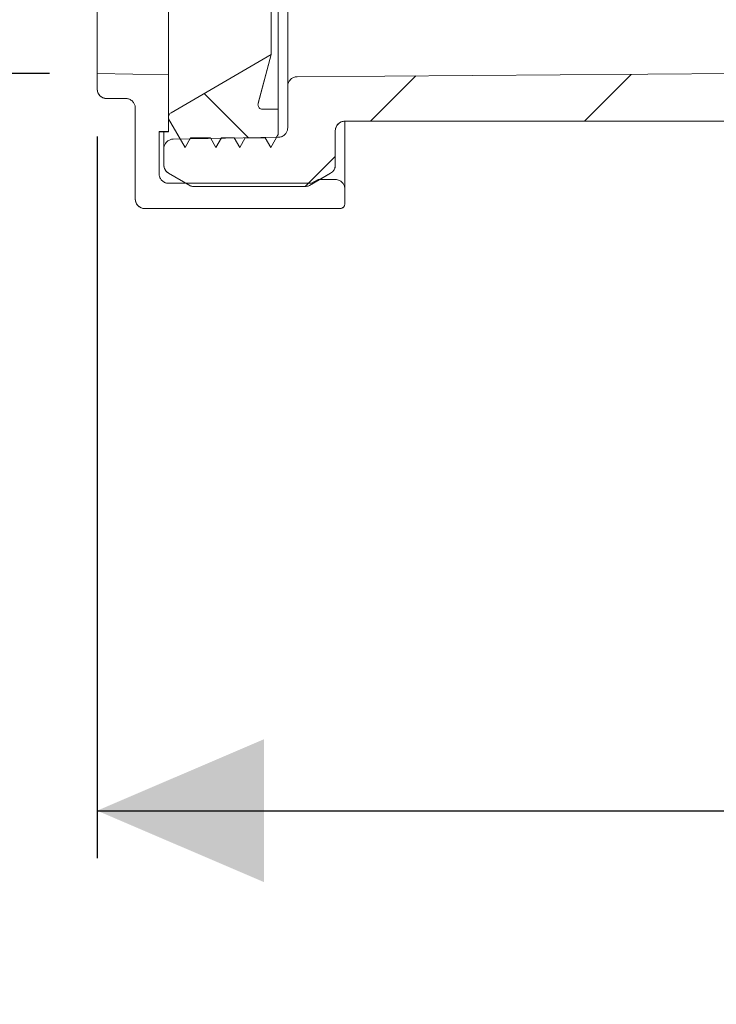
# Model space of a CAD drawing. Units: millimetres. Extents: x 55 to 260, y 28 to 190.
# Drawn here: x 88 to 103, y 28 to 48 of the extents above; entities that cross this region are included whole.
import ezdxf

# ---------------------------------------------------------------- set-up
doc = ezdxf.new("R2010")
doc.units = ezdxf.units.MM
doc.layers.add('MAßLINIE_MAßZEICHNUNGEN', color=7, linetype='Continuous')
doc.styles.add('SLDTEXTSTYLE0', font='TXT', dxfattribs={"width": 0.7})
doc.dimstyles.new('SLDDIMSTYLE0', dxfattribs={"dimtxt": 5.136637, "dimasz": 3.5, "dimexe": 0, "dimexo": 0.0625, "dimgap": 1.284159, "dimtad": 0, "dimdec": 0, "dimlfac": 5, "dimrnd": 1e-09, "dimzin": 12, "dimdsep": 46, "dimtxsty": 'SLDTEXTSTYLE0', "dimsah": 1, "dimcen": 0.09, "dimadec": 0, "dimazin": 3, "dimtfac": 1, "dimtdec": 0, "dimtofl": 0, "dimtmove": 0, "dimatfit": 3, "dimfxl": 0, "dimfrac": 2, "dimtolj": 1, "dimtzin": 12, "dimarcsym": 0})

# ---------------------------------------------------------------- blocks, each defined once
blk = doc.blocks.new('_D_2')
at = {"layer": 'MAßLINIE_MAßZEICHNUNGEN', "color": 7}
for p, q in [((90.01, 46.036), (90.01, 30.876)), ((221.426, 44.969), (221.426, 30.876)), ((90.01, 31.876), (149.838, 31.876)), ((221.426, 31.876), (161.598, 31.876))]:
    blk.add_line(p, q, dxfattribs=at)
for points in [[(90.01, 31.876), (93.51, 30.376), (93.51, 33.376)], [(221.426, 31.876), (217.926, 33.376), (217.926, 30.376)]]:
    blk.add_solid(points, dxfattribs=at)
at = {"layer": 'MAßLINIE_MAßZEICHNUNGEN', "color": 7, "insert": (149.838, 34.753), "char_height": 5.2917, "attachment_point": 1, "style": 'SLDTEXTSTYLE0'}
blk.add_mtext('657', dxfattribs=at)
blk = doc.blocks.new('_D_4')
at = {"layer": 'MAßLINIE_MAßZEICHNUNGEN', "color": 7}
for p, q in [((104.866, 138.212), (61.01, 138.212)), ((62.01, 138.212), (62.01, 100.65)), ((62.01, 47.359), (62.01, 88.891)), ((89.01, 47.359), (61.01, 47.359))]:
    blk.add_line(p, q, dxfattribs=at)
for points in [[(62.01, 138.212), (60.51, 134.712), (63.51, 134.712)], [(62.01, 47.359), (63.51, 50.859), (60.51, 50.859)]]:
    blk.add_solid(points, dxfattribs=at)
at = {"layer": 'MAßLINIE_MAßZEICHNUNGEN', "color": 7, "insert": (59.133, 88.891), "char_height": 5.2917, "attachment_point": 1, "rotation": 90, "style": 'SLDTEXTSTYLE0'}
blk.add_mtext('454', dxfattribs=at)

msp = doc.modelspace()

# ---------------------------------------------------------------- hatches: boundary and pattern name
at = {"linetype": 'Continuous', "lineweight": 18}
h = msp.add_hatch(dxfattribs=at)
h.set_pattern_fill('ANSI31', angle=90, style=0)
edge = h.paths.add_edge_path(flags=0)
edge.add_spline(control_points=[(93.486, 46.609), (93.476, 46.609), (93.466, 46.61), (93.457, 46.613), (93.446, 46.617), (93.436, 46.622), (93.427, 46.628), (93.421, 46.632), (93.416, 46.637), (93.411, 46.642), (93.404, 46.651), (93.398, 46.661), (93.393, 46.671), (93.389, 46.681), (93.387, 46.692), (93.386, 46.704), (93.385, 46.714), (93.387, 46.725), (93.389, 46.735)], knot_values=[0.002836, 0.002836, 0.002836, 0.002836, 0.002984, 0.002984, 0.002984, 0.003154, 0.003154, 0.003154, 0.003259, 0.003259, 0.003259, 0.003428, 0.003428, 0.003428, 0.003598, 0.003598, 0.003598, 0.003754, 0.003754, 0.003754, 0.003754], weights=[1, 1, 1, 1, 1, 1, 1, 1, 1, 1, 1, 1, 1, 1, 1, 1, 1, 1, 1], degree=3, periodic=0)
edge.add_spline(control_points=[(93.389, 46.735), (93.48, 47.076), (93.57, 47.418), (93.66, 47.759)], knot_values=[0.103815, 0.103815, 0.103815, 0.103815, 0.109114, 0.109114, 0.109114, 0.109114], weights=[1, 1, 1, 1], degree=3, periodic=0)
edge.add_spline(control_points=[(93.66, 47.759), (92.96, 47.352), (92.26, 46.945), (91.56, 46.538)], knot_values=[0.519137, 0.519137, 0.519137, 0.519137, 0.531377, 0.531377, 0.531377, 0.531377], weights=[1, 1, 1, 1], degree=3, periodic=0)
edge.add_spline(control_points=[(91.56, 46.538), (91.551, 46.533), (91.543, 46.526), (91.536, 46.519), (91.529, 46.511), (91.522, 46.501), (91.518, 46.491), (91.515, 46.484), (91.513, 46.477), (91.512, 46.471), (91.511, 46.464), (91.51, 46.458), (91.51, 46.451)], knot_values=[0.002832, 0.002832, 0.002832, 0.002832, 0.002984, 0.002984, 0.002984, 0.003154, 0.003154, 0.003154, 0.003259, 0.003259, 0.003259, 0.003355, 0.003355, 0.003355, 0.003355], weights=[1, 1, 1, 1, 1, 1, 1, 1, 1, 1, 1, 1, 1], degree=3, periodic=0)
edge.add_line((91.51, 46.451), (91.51, 46.409))
edge.add_spline(control_points=[(91.51, 46.409), (91.625, 46.209), (91.741, 46.009), (91.856, 45.809)], knot_values=[0.321463, 0.321463, 0.321463, 0.321463, 0.324902, 0.324902, 0.324902, 0.324902], weights=[1, 1, 1, 1], degree=3, periodic=0)
edge.add_spline(control_points=[(91.856, 45.809), (91.895, 45.876), (91.933, 45.942), (91.972, 46.009)], knot_values=[0.122289, 0.122289, 0.122289, 0.122289, 0.123444, 0.123444, 0.123444, 0.123444], weights=[1, 1, 1, 1], degree=3, periodic=0)
edge.add_line((91.972, 46.009), (92.386, 46.009))
edge.add_spline(control_points=[(92.386, 46.009), (92.425, 45.942), (92.463, 45.876), (92.502, 45.809)], knot_values=[0.32375, 0.32375, 0.32375, 0.32375, 0.324897, 0.324897, 0.324897, 0.324897], weights=[1, 1, 1, 1], degree=3, periodic=0)
edge.add_spline(control_points=[(92.502, 45.809), (92.54, 45.876), (92.579, 45.942), (92.617, 46.009)], knot_values=[0.122289, 0.122289, 0.122289, 0.122289, 0.123444, 0.123444, 0.123444, 0.123444], weights=[1, 1, 1, 1], degree=3, periodic=0)
edge.add_line((92.617, 46.009), (92.886, 46.009))
edge.add_spline(control_points=[(92.886, 46.009), (92.925, 45.942), (92.963, 45.876), (93.002, 45.809)], knot_values=[0.32375, 0.32375, 0.32375, 0.32375, 0.324897, 0.324897, 0.324897, 0.324897], weights=[1, 1, 1, 1], degree=3, periodic=0)
edge.add_spline(control_points=[(93.002, 45.809), (93.04, 45.876), (93.079, 45.942), (93.117, 46.009)], knot_values=[0.122289, 0.122289, 0.122289, 0.122289, 0.123444, 0.123444, 0.123444, 0.123444], weights=[1, 1, 1, 1], degree=3, periodic=0)
edge.add_line((93.117, 46.009), (93.54, 46.009))
edge.add_spline(control_points=[(93.54, 46.009), (93.578, 45.942), (93.617, 45.876), (93.655, 45.809)], knot_values=[0.32375, 0.32375, 0.32375, 0.32375, 0.324897, 0.324897, 0.324897, 0.324897], weights=[1, 1, 1, 1], degree=3, periodic=0)
edge.add_spline(control_points=[(93.655, 45.809), (93.707, 45.898), (93.758, 45.988), (93.81, 46.077)], knot_values=[0.12229, 0.12229, 0.12229, 0.12229, 0.123837, 0.123837, 0.123837, 0.123837], weights=[1, 1, 1, 1], degree=3, periodic=0)
edge.add_line((93.81, 46.077), (93.81, 46.609))
edge.add_line((93.81, 46.609), (93.486, 46.609))
h = msp.add_hatch(dxfattribs=at)
h.set_pattern_fill('ANSI34', style=0)
edge = h.paths.add_edge_path(flags=0)
edge.add_spline(control_points=[(90.01, 47.036), (90.01, 47.034), (90.01, 47.032), (90.01, 47.03), (90.011, 47.008), (90.015, 46.985), (90.023, 46.965), (90.031, 46.944), (90.043, 46.924), (90.057, 46.907), (90.072, 46.89), (90.089, 46.875), (90.109, 46.864), (90.128, 46.852), (90.149, 46.844), (90.171, 46.84), (90.184, 46.837), (90.197, 46.836), (90.21, 46.836)], knot_values=[0.001199, 0.001199, 0.001199, 0.001199, 0.001226, 0.001226, 0.001226, 0.001565, 0.001565, 0.001565, 0.001904, 0.001904, 0.001904, 0.002243, 0.002243, 0.002243, 0.002581, 0.002581, 0.002581, 0.002776, 0.002776, 0.002776, 0.002776], weights=[1, 1, 1, 1, 1, 1, 1, 1, 1, 1, 1, 1, 1, 1, 1, 1, 1, 1, 1], degree=3, periodic=0)
edge.add_line((90.21, 46.836), (90.61, 46.836))
edge.add_spline(control_points=[(90.61, 46.836), (90.619, 46.836), (90.628, 46.835), (90.637, 46.834), (90.659, 46.831), (90.681, 46.824), (90.701, 46.814), (90.713, 46.808), (90.725, 46.8), (90.736, 46.791), (90.753, 46.777), (90.769, 46.76), (90.78, 46.741), (90.792, 46.722), (90.801, 46.7), (90.805, 46.678), (90.808, 46.665), (90.81, 46.65), (90.81, 46.636)], knot_values=[0.005834, 0.005834, 0.005834, 0.005834, 0.005969, 0.005969, 0.005969, 0.006307, 0.006307, 0.006307, 0.006518, 0.006518, 0.006518, 0.006856, 0.006856, 0.006856, 0.007195, 0.007195, 0.007195, 0.00741, 0.00741, 0.00741, 0.00741], weights=[1, 1, 1, 1, 1, 1, 1, 1, 1, 1, 1, 1, 1, 1, 1, 1, 1, 1, 1], degree=3, periodic=0)
edge.add_line((90.81, 46.636), (90.81, 44.724))
edge.add_spline(control_points=[(90.81, 44.724), (90.81, 44.711), (90.811, 44.699), (90.813, 44.687), (90.818, 44.665), (90.826, 44.643), (90.837, 44.624), (90.848, 44.604), (90.863, 44.587), (90.88, 44.572), (90.897, 44.558), (90.916, 44.546), (90.937, 44.538), (90.958, 44.529), (90.981, 44.525), (91.003, 44.524), (91.005, 44.524), (91.008, 44.524), (91.01, 44.524)], knot_values=[0.001039, 0.001039, 0.001039, 0.001039, 0.001226, 0.001226, 0.001226, 0.001565, 0.001565, 0.001565, 0.001904, 0.001904, 0.001904, 0.002243, 0.002243, 0.002243, 0.002581, 0.002581, 0.002581, 0.002616, 0.002616, 0.002616, 0.002616], weights=[1, 1, 1, 1, 1, 1, 1, 1, 1, 1, 1, 1, 1, 1, 1, 1, 1, 1, 1], degree=3, periodic=0)
edge.add_line((91.01, 44.524), (95.11, 44.524))
edge.add_spline(control_points=[(95.11, 44.524), (95.118, 44.524), (95.126, 44.525), (95.134, 44.527), (95.145, 44.529), (95.155, 44.534), (95.165, 44.54), (95.174, 44.546), (95.182, 44.554), (95.189, 44.563), (95.196, 44.572), (95.201, 44.582), (95.205, 44.593), (95.208, 44.603), (95.21, 44.613), (95.21, 44.624)], knot_values=[0.001846, 0.001846, 0.001846, 0.001846, 0.001968, 0.001968, 0.001968, 0.002137, 0.002137, 0.002137, 0.002307, 0.002307, 0.002307, 0.002476, 0.002476, 0.002476, 0.002635, 0.002635, 0.002635, 0.002635], weights=[1, 1, 1, 1, 1, 1, 1, 1, 1, 1, 1, 1, 1, 1, 1, 1], degree=3, periodic=0)
edge.add_line((95.21, 44.624), (95.21, 44.934))
edge.add_spline(control_points=[(95.21, 44.934), (95.21, 44.942), (95.209, 44.951), (95.208, 44.959), (95.206, 44.981), (95.199, 45.003), (95.189, 45.023), (95.179, 45.043), (95.165, 45.062), (95.149, 45.077), (95.133, 45.093), (95.114, 45.106), (95.094, 45.115), (95.081, 45.121), (95.068, 45.126), (95.054, 45.129), (95.04, 45.132), (95.025, 45.134), (95.01, 45.134)], knot_values=[0.005166, 0.005166, 0.005166, 0.005166, 0.005291, 0.005291, 0.005291, 0.00563, 0.00563, 0.00563, 0.005969, 0.005969, 0.005969, 0.006307, 0.006307, 0.006307, 0.006517, 0.006517, 0.006517, 0.006742, 0.006742, 0.006742, 0.006742], weights=[1, 1, 1, 1, 1, 1, 1, 1, 1, 1, 1, 1, 1, 1, 1, 1, 1, 1, 1], degree=3, periodic=0)
edge.add_line((95.01, 45.134), (94.648, 45.134))
edge.add_spline(control_points=[(94.648, 45.134), (94.602, 45.107), (94.556, 45.081), (94.51, 45.054)], knot_values=[0.577222, 0.577222, 0.577222, 0.577222, 0.578023, 0.578023, 0.578023, 0.578023], weights=[1, 1, 1, 1], degree=3, periodic=0)
edge.add_line((94.51, 45.054), (91.51, 45.054))
edge.add_spline(control_points=[(91.51, 45.054), (91.502, 45.054), (91.494, 45.054), (91.485, 45.055), (91.463, 45.058), (91.441, 45.065), (91.421, 45.075), (91.401, 45.085), (91.382, 45.098), (91.367, 45.114), (91.351, 45.13), (91.338, 45.149), (91.329, 45.17), (91.319, 45.19), (91.313, 45.212), (91.311, 45.234), (91.31, 45.241), (91.31, 45.247), (91.31, 45.254)], knot_values=[0.003474, 0.003474, 0.003474, 0.003474, 0.003597, 0.003597, 0.003597, 0.003936, 0.003936, 0.003936, 0.004275, 0.004275, 0.004275, 0.004614, 0.004614, 0.004614, 0.004952, 0.004952, 0.004952, 0.005051, 0.005051, 0.005051, 0.005051], weights=[1, 1, 1, 1, 1, 1, 1, 1, 1, 1, 1, 1, 1, 1, 1, 1, 1, 1, 1], degree=3, periodic=0)
edge.add_line((91.31, 45.254), (91.31, 46.139))
edge.add_line((91.31, 46.139), (91.51, 46.139))
edge.add_line((91.51, 46.139), (91.51, 47.333))
edge.add_spline(control_points=[(91.51, 47.333), (91.01, 47.341), (90.51, 47.35), (90.01, 47.359)], knot_values=[0.161464, 0.161464, 0.161464, 0.161464, 0.168965, 0.168965, 0.168965, 0.168965], weights=[1, 1, 1, 1], degree=3, periodic=0)
edge.add_line((90.01, 47.359), (90.01, 47.036))
h = msp.add_hatch(dxfattribs=at)
h.set_pattern_fill('ANSI31', angle=3e-322, style=0)
edge = h.paths.add_edge_path(flags=0)
edge.add_spline(control_points=[(106.91, 46.359), (106.924, 46.359), (106.939, 46.357), (106.953, 46.354), (106.975, 46.35), (106.996, 46.341), (107.015, 46.329), (107.034, 46.317), (107.051, 46.302), (107.065, 46.285), (107.074, 46.274), (107.082, 46.262), (107.088, 46.249), (107.098, 46.229), (107.105, 46.207), (107.108, 46.185), (107.109, 46.181), (107.109, 46.177), (107.109, 46.173)], knot_values=[0.005413, 0.005413, 0.005413, 0.005413, 0.00563, 0.00563, 0.00563, 0.005969, 0.005969, 0.005969, 0.006307, 0.006307, 0.006307, 0.006518, 0.006518, 0.006518, 0.006856, 0.006856, 0.006856, 0.006917, 0.006917, 0.006917, 0.006917], weights=[1, 1, 1, 1, 1, 1, 1, 1, 1, 1, 1, 1, 1, 1, 1, 1, 1, 1, 1], degree=3, periodic=0)
edge.add_spline(control_points=[(107.109, 46.173), (107.119, 46.042), (107.15, 45.911), (107.202, 45.79), (107.235, 45.712), (107.276, 45.638), (107.324, 45.569), (107.402, 45.459), (107.499, 45.361), (107.608, 45.283), (107.717, 45.205), (107.841, 45.145), (107.97, 45.107), (108.079, 45.075), (108.193, 45.059), (108.306, 45.059)], knot_values=[0.034292, 0.034292, 0.034292, 0.034292, 0.036264, 0.036264, 0.036264, 0.037515, 0.037515, 0.037515, 0.039529, 0.039529, 0.039529, 0.041544, 0.041544, 0.041544, 0.04324, 0.04324, 0.04324, 0.04324], weights=[1, 1, 1, 1, 1, 1, 1, 1, 1, 1, 1, 1, 1, 1, 1, 1], degree=3, periodic=0)
edge.add_line((108.306, 45.059), (109.828, 45.059))
edge.add_spline(control_points=[(109.828, 45.059), (109.842, 45.059), (109.857, 45.057), (109.87, 45.054), (109.892, 45.05), (109.914, 45.041), (109.933, 45.029), (109.952, 45.017), (109.969, 45.002), (109.983, 44.985), (109.997, 44.968), (110.009, 44.947), (110.016, 44.926), (110.021, 44.913), (110.024, 44.899), (110.026, 44.886), (110.027, 44.877), (110.028, 44.868), (110.028, 44.859)], knot_values=[0.005076, 0.005076, 0.005076, 0.005076, 0.005291, 0.005291, 0.005291, 0.00563, 0.00563, 0.00563, 0.005969, 0.005969, 0.005969, 0.006307, 0.006307, 0.006307, 0.006517, 0.006517, 0.006517, 0.006652, 0.006652, 0.006652, 0.006652], weights=[1, 1, 1, 1, 1, 1, 1, 1, 1, 1, 1, 1, 1, 1, 1, 1, 1, 1, 1], degree=3, periodic=0)
edge.add_line((110.028, 44.859), (110.028, 44.559))
edge.add_spline(control_points=[(110.028, 44.559), (110.028, 44.546), (110.029, 44.533), (110.032, 44.52), (110.036, 44.498), (110.044, 44.476), (110.056, 44.457), (110.063, 44.445), (110.071, 44.434), (110.081, 44.423), (110.096, 44.407), (110.114, 44.393), (110.134, 44.382), (110.154, 44.372), (110.176, 44.365), (110.198, 44.361), (110.208, 44.36), (110.218, 44.359), (110.228, 44.359)], knot_values=[0.005512, 0.005512, 0.005512, 0.005512, 0.005708, 0.005708, 0.005708, 0.006044, 0.006044, 0.006044, 0.006252, 0.006252, 0.006252, 0.006588, 0.006588, 0.006588, 0.006924, 0.006924, 0.006924, 0.007075, 0.007075, 0.007075, 0.007075], weights=[1, 1, 1, 1, 1, 1, 1, 1, 1, 1, 1, 1, 1, 1, 1, 1, 1, 1, 1], degree=3, periodic=0)
edge.add_line((110.228, 44.359), (111.61, 44.359))
edge.add_spline(control_points=[(111.61, 44.359), (111.626, 44.359), (111.642, 44.361), (111.657, 44.364), (111.671, 44.368), (111.684, 44.373), (111.697, 44.379), (111.717, 44.388), (111.736, 44.402), (111.751, 44.417), (111.767, 44.433), (111.78, 44.452), (111.79, 44.472), (111.8, 44.492), (111.806, 44.515), (111.809, 44.537), (111.809, 44.544), (111.81, 44.552), (111.81, 44.559)], knot_values=[0.005807, 0.005807, 0.005807, 0.005807, 0.006044, 0.006044, 0.006044, 0.006252, 0.006252, 0.006252, 0.006588, 0.006588, 0.006588, 0.006924, 0.006924, 0.006924, 0.00726, 0.00726, 0.00726, 0.00737, 0.00737, 0.00737, 0.00737], weights=[1, 1, 1, 1, 1, 1, 1, 1, 1, 1, 1, 1, 1, 1, 1, 1, 1, 1, 1], degree=3, periodic=0)
edge.add_line((111.81, 44.559), (111.81, 44.631))
edge.add_spline(control_points=[(111.81, 44.631), (111.81, 44.644), (111.809, 44.657), (111.806, 44.669), (111.802, 44.691), (111.794, 44.713), (111.782, 44.732), (111.775, 44.744), (111.767, 44.755), (111.758, 44.766), (111.742, 44.782), (111.724, 44.796), (111.705, 44.807), (111.685, 44.818), (111.663, 44.825), (111.641, 44.828), (111.633, 44.83), (111.625, 44.83), (111.617, 44.831)], knot_values=[0.005516, 0.005516, 0.005516, 0.005516, 0.005708, 0.005708, 0.005708, 0.006044, 0.006044, 0.006044, 0.006252, 0.006252, 0.006252, 0.006588, 0.006588, 0.006588, 0.006924, 0.006924, 0.006924, 0.007044, 0.007044, 0.007044, 0.007044], weights=[1, 1, 1, 1, 1, 1, 1, 1, 1, 1, 1, 1, 1, 1, 1, 1, 1, 1, 1], degree=3, periodic=0)
edge.add_spline(control_points=[(111.617, 44.831), (111.457, 44.836), (111.296, 44.842), (111.136, 44.847)], knot_values=[0.074127, 0.074127, 0.074127, 0.074127, 0.076532, 0.076532, 0.076532, 0.076532], weights=[1, 1, 1, 1], degree=3, periodic=0)
edge.add_spline(control_points=[(111.136, 44.847), (111.124, 44.848), (111.113, 44.849), (111.101, 44.852), (111.079, 44.857), (111.058, 44.865), (111.039, 44.877), (111.02, 44.888), (111.002, 44.904), (110.988, 44.921), (110.974, 44.938), (110.963, 44.958), (110.955, 44.979), (110.947, 45), (110.943, 45.023), (110.943, 45.045)], knot_values=[0, 0, 0, 0, 0.000176, 0.000176, 0.000176, 0.000515, 0.000515, 0.000515, 0.000855, 0.000855, 0.000855, 0.001194, 0.001194, 0.001194, 0.001533, 0.001533, 0.001533, 0.001533], weights=[1, 1, 1, 1, 1, 1, 1, 1, 1, 1, 1, 1, 1, 1, 1, 1], degree=3, periodic=0)
edge.add_line((110.943, 45.045), (110.935, 45.81))
edge.add_spline(control_points=[(110.935, 45.81), (110.935, 45.832), (110.931, 45.855), (110.923, 45.876), (110.916, 45.897), (110.904, 45.917), (110.89, 45.935), (110.876, 45.952), (110.859, 45.967), (110.84, 45.979), (110.821, 45.99), (110.799, 45.999), (110.777, 46.004), (110.765, 46.006), (110.752, 46.008), (110.739, 46.008)], knot_values=[0, 0, 0, 0, 0.000336, 0.000336, 0.000336, 0.000672, 0.000672, 0.000672, 0.001007, 0.001007, 0.001007, 0.001343, 0.001343, 0.001343, 0.001535, 0.001535, 0.001535, 0.001535], weights=[1, 1, 1, 1, 1, 1, 1, 1, 1, 1, 1, 1, 1, 1, 1, 1], degree=3, periodic=0)
edge.add_spline(control_points=[(110.739, 46.008), (109.928, 46.022), (109.117, 46.036), (108.306, 46.051)], knot_values=[0.1885, 0.1885, 0.1885, 0.1885, 0.200664, 0.200664, 0.200664, 0.200664], weights=[1, 1, 1, 1], degree=3, periodic=0)
edge.add_spline(control_points=[(108.306, 46.051), (108.287, 46.051), (108.267, 46.054), (108.248, 46.06), (108.227, 46.067), (108.206, 46.078), (108.188, 46.092), (108.177, 46.1), (108.167, 46.11), (108.158, 46.121), (108.143, 46.138), (108.132, 46.157), (108.123, 46.178), (108.115, 46.199), (108.111, 46.222), (108.11, 46.244), (108.11, 46.246), (108.11, 46.248), (108.11, 46.251)], knot_values=[0.005669, 0.005669, 0.005669, 0.005669, 0.005969, 0.005969, 0.005969, 0.006307, 0.006307, 0.006307, 0.006518, 0.006518, 0.006518, 0.006856, 0.006856, 0.006856, 0.007195, 0.007195, 0.007195, 0.007228, 0.007228, 0.007228, 0.007228], weights=[1, 1, 1, 1, 1, 1, 1, 1, 1, 1, 1, 1, 1, 1, 1, 1, 1, 1, 1], degree=3, periodic=0)
edge.add_line((108.11, 46.251), (108.11, 47.101))
edge.add_spline(control_points=[(108.11, 47.101), (108.11, 47.102), (108.11, 47.102), (108.11, 47.102), (108.11, 47.125), (108.106, 47.147), (108.098, 47.168), (108.094, 47.182), (108.088, 47.194), (108.08, 47.206), (108.068, 47.225), (108.053, 47.243), (108.036, 47.257), (108.018, 47.271), (107.998, 47.282), (107.977, 47.29), (107.957, 47.297), (107.935, 47.301), (107.913, 47.301)], knot_values=[0.005704, 0.005704, 0.005704, 0.005704, 0.005708, 0.005708, 0.005708, 0.006044, 0.006044, 0.006044, 0.006252, 0.006252, 0.006252, 0.006588, 0.006588, 0.006588, 0.006924, 0.006924, 0.006924, 0.007249, 0.007249, 0.007249, 0.007249], weights=[1, 1, 1, 1, 1, 1, 1, 1, 1, 1, 1, 1, 1, 1, 1, 1, 1, 1, 1], degree=3, periodic=0)
edge.add_spline(control_points=[(107.913, 47.301), (106.812, 47.321), (105.711, 47.34), (104.61, 47.359)], knot_values=[0.162444, 0.162444, 0.162444, 0.162444, 0.178964, 0.178964, 0.178964, 0.178964], weights=[1, 1, 1, 1], degree=3, periodic=0)
edge.add_spline(control_points=[(104.61, 47.359), (104.215, 47.359), (103.821, 47.358), (103.426, 47.358), (103.421, 47.358), (103.416, 47.358), (103.411, 47.358)], knot_values=[0.161126, 0.161126, 0.161126, 0.161126, 0.167044, 0.167044, 0.167044, 0.167119, 0.167119, 0.167119, 0.167119], weights=[1, 1, 1, 1, 1, 1, 1], degree=3, periodic=0)
edge.add_spline(control_points=[(103.411, 47.358), (100.344, 47.336), (97.276, 47.315), (94.209, 47.293)], knot_values=[0.168082, 0.168082, 0.168082, 0.168082, 0.214097, 0.214097, 0.214097, 0.214097], weights=[1, 1, 1, 1], degree=3, periodic=0)
edge.add_spline(control_points=[(94.209, 47.293), (94.2, 47.293), (94.192, 47.293), (94.184, 47.292), (94.162, 47.289), (94.14, 47.282), (94.12, 47.272), (94.1, 47.262), (94.082, 47.248), (94.066, 47.232), (94.056, 47.222), (94.048, 47.211), (94.04, 47.199), (94.028, 47.18), (94.02, 47.159), (94.015, 47.137), (94.012, 47.123), (94.01, 47.108), (94.01, 47.093)], knot_values=[0.005252, 0.005252, 0.005252, 0.005252, 0.005373, 0.005373, 0.005373, 0.005708, 0.005708, 0.005708, 0.006044, 0.006044, 0.006044, 0.006252, 0.006252, 0.006252, 0.006588, 0.006588, 0.006588, 0.006807, 0.006807, 0.006807, 0.006807], weights=[1, 1, 1, 1, 1, 1, 1, 1, 1, 1, 1, 1, 1, 1, 1, 1, 1, 1, 1], degree=3, periodic=0)
edge.add_line((94.01, 47.093), (94.01, 46.221))
edge.add_spline(control_points=[(94.01, 46.221), (94.01, 46.204), (94.008, 46.188), (94.004, 46.172), (93.999, 46.151), (93.989, 46.13), (93.977, 46.111), (93.965, 46.092), (93.949, 46.075), (93.931, 46.062), (93.92, 46.053), (93.908, 46.046), (93.896, 46.04), (93.875, 46.03), (93.853, 46.024), (93.831, 46.022), (93.825, 46.021), (93.819, 46.021), (93.813, 46.021)], knot_values=[0.005386, 0.005386, 0.005386, 0.005386, 0.00563, 0.00563, 0.00563, 0.005969, 0.005969, 0.005969, 0.006307, 0.006307, 0.006307, 0.006517, 0.006517, 0.006517, 0.006856, 0.006856, 0.006856, 0.006944, 0.006944, 0.006944, 0.006944], weights=[1, 1, 1, 1, 1, 1, 1, 1, 1, 1, 1, 1, 1, 1, 1, 1, 1, 1, 1], degree=3, periodic=0)
edge.add_spline(control_points=[(93.813, 46.021), (93.253, 46.011), (92.693, 46.001), (92.133, 45.991), (91.958, 45.988), (91.782, 45.985), (91.606, 45.982)], knot_values=[0.175144, 0.175144, 0.175144, 0.175144, 0.183545, 0.183545, 0.183545, 0.186181, 0.186181, 0.186181, 0.186181], weights=[1, 1, 1, 1, 1, 1, 1], degree=3, periodic=0)
edge.add_spline(control_points=[(91.606, 45.982), (91.601, 45.982), (91.596, 45.982), (91.591, 45.981), (91.568, 45.979), (91.546, 45.973), (91.526, 45.963), (91.505, 45.954), (91.486, 45.941), (91.47, 45.925), (91.46, 45.916), (91.451, 45.905), (91.444, 45.893), (91.431, 45.874), (91.422, 45.853), (91.416, 45.832), (91.412, 45.816), (91.41, 45.799), (91.41, 45.782)], knot_values=[0.005294, 0.005294, 0.005294, 0.005294, 0.005373, 0.005373, 0.005373, 0.005708, 0.005708, 0.005708, 0.006044, 0.006044, 0.006044, 0.006252, 0.006252, 0.006252, 0.006588, 0.006588, 0.006588, 0.006839, 0.006839, 0.006839, 0.006839], weights=[1, 1, 1, 1, 1, 1, 1, 1, 1, 1, 1, 1, 1, 1, 1, 1, 1, 1, 1], degree=3, periodic=0)
edge.add_line((91.41, 45.782), (91.41, 45.439))
edge.add_spline(control_points=[(91.41, 45.439), (91.41, 45.436), (91.41, 45.432), (91.41, 45.428), (91.411, 45.406), (91.417, 45.384), (91.425, 45.363), (91.43, 45.35), (91.437, 45.338), (91.445, 45.326), (91.458, 45.308), (91.474, 45.291), (91.492, 45.278), (91.498, 45.274), (91.504, 45.27), (91.51, 45.266)], knot_values=[0.005654, 0.005654, 0.005654, 0.005654, 0.005708, 0.005708, 0.005708, 0.006044, 0.006044, 0.006044, 0.006252, 0.006252, 0.006252, 0.006588, 0.006588, 0.006588, 0.006694, 0.006694, 0.006694, 0.006694], weights=[1, 1, 1, 1, 1, 1, 1, 1, 1, 1, 1, 1, 1, 1, 1, 1], degree=3, periodic=0)
edge.add_spline(control_points=[(91.51, 45.266), (91.657, 45.181), (91.805, 45.096), (91.952, 45.011)], knot_values=[0.576829, 0.576829, 0.576829, 0.576829, 0.579385, 0.579385, 0.579385, 0.579385], weights=[1, 1, 1, 1], degree=3, periodic=0)
edge.add_spline(control_points=[(91.952, 45.011), (91.961, 45.006), (91.971, 45.001), (91.98, 44.997), (92.001, 44.989), (92.023, 44.985), (92.046, 44.984), (92.048, 44.984), (92.05, 44.984), (92.052, 44.984)], knot_values=[0.0061, 0.0061, 0.0061, 0.0061, 0.006252, 0.006252, 0.006252, 0.006588, 0.006588, 0.006588, 0.00662, 0.00662, 0.00662, 0.00662], weights=[1, 1, 1, 1, 1, 1, 1, 1, 1, 1], degree=3, periodic=0)
edge.add_line((92.052, 44.984), (94.367, 44.984))
edge.add_spline(control_points=[(94.367, 44.984), (94.378, 44.984), (94.389, 44.985), (94.399, 44.986), (94.413, 44.989), (94.427, 44.992), (94.44, 44.997), (94.449, 45.001), (94.459, 45.006), (94.467, 45.011)], knot_values=[0.005885, 0.005885, 0.005885, 0.005885, 0.006044, 0.006044, 0.006044, 0.006252, 0.006252, 0.006252, 0.006405, 0.006405, 0.006405, 0.006405], weights=[1, 1, 1, 1, 1, 1, 1, 1, 1, 1], degree=3, periodic=0)
edge.add_spline(control_points=[(94.467, 45.011), (94.615, 45.096), (94.762, 45.181), (94.91, 45.266)], knot_values=[0.213039, 0.213039, 0.213039, 0.213039, 0.215593, 0.215593, 0.215593, 0.215593], weights=[1, 1, 1, 1], degree=3, periodic=0)
edge.add_spline(control_points=[(94.91, 45.266), (94.923, 45.274), (94.936, 45.283), (94.947, 45.294), (94.958, 45.304), (94.967, 45.314), (94.975, 45.326), (94.987, 45.344), (94.997, 45.365), (95.003, 45.387), (95.008, 45.404), (95.01, 45.422), (95.01, 45.439)], knot_values=[0.005811, 0.005811, 0.005811, 0.005811, 0.006044, 0.006044, 0.006044, 0.006252, 0.006252, 0.006252, 0.006588, 0.006588, 0.006588, 0.006853, 0.006853, 0.006853, 0.006853], weights=[1, 1, 1, 1, 1, 1, 1, 1, 1, 1, 1, 1, 1], degree=3, periodic=0)
edge.add_line((95.01, 45.439), (95.01, 46.159))
edge.add_spline(control_points=[(95.01, 46.159), (95.01, 46.176), (95.012, 46.192), (95.016, 46.208), (95.022, 46.23), (95.031, 46.251), (95.043, 46.27), (95.051, 46.281), (95.06, 46.292), (95.07, 46.302), (95.086, 46.318), (95.105, 46.331), (95.125, 46.34), (95.146, 46.35), (95.168, 46.356), (95.19, 46.358), (95.197, 46.359), (95.203, 46.359), (95.21, 46.359)], knot_values=[0.005718, 0.005718, 0.005718, 0.005718, 0.005969, 0.005969, 0.005969, 0.006307, 0.006307, 0.006307, 0.006517, 0.006517, 0.006517, 0.006856, 0.006856, 0.006856, 0.007195, 0.007195, 0.007195, 0.007294, 0.007294, 0.007294, 0.007294], weights=[1, 1, 1, 1, 1, 1, 1, 1, 1, 1, 1, 1, 1, 1, 1, 1, 1, 1, 1], degree=3, periodic=0)
edge.add_line((95.21, 46.359), (106.91, 46.359))

# ---------------------------------------------------------------- linework, layer by layer
at = {"color": 7, "linetype": 'Continuous', "lineweight": 18}
for p, q in [((93.81, 80.307), (93.81, 46.609)), ((94.01, 47.093), (94.01, 79.822)), ((90.01, 79.557), (90.01, 47.359)), ((91.51, 47.333), (91.51, 79.583)), ((93.66, 79.157), (93.66, 47.759)), ((91.56, 46.538), (93.66, 47.759)), ((93.66, 47.759), (93.389, 46.735)), ((93.389, 46.733), (93.66, 47.758)), ((93.66, 47.758), (93.66, 47.759)), ((90.01, 47.036), (90.01, 47.359)), ((90.01, 47.359), (91.51, 47.333)), ((91.51, 46.139), (91.51, 47.333)), ((94.209, 47.293), (103.411, 47.358)), ((90.01, 47.035), (90.01, 47.036)), ((94.01, 46.221), (94.01, 47.093)), ((90.61, 46.836), (90.21, 46.836)), ((90.21, 46.835), (90.61, 46.835)), ((90.81, 44.724), (90.81, 46.636)), ((93.486, 46.609), (93.81, 46.609)), ((93.81, 46.609), (93.81, 46.077)), ((91.51, 46.409), (91.51, 46.451)), ((91.856, 45.809), (91.51, 46.409)), ((91.51, 46.408), (91.754, 45.985)), ((106.91, 46.359), (95.21, 46.359)), ((95.21, 46.358), (106.91, 46.358)), ((95.21, 46.358), (95.21, 44.934)), ((91.31, 46.139), (91.51, 46.139)), ((91.31, 46.139), (91.31, 45.254)), ((91.31, 46.138), (91.51, 46.138)), ((91.41, 45.782), (91.41, 46.138)), ((91.51, 46.139), (91.51, 46.138)), ((95.01, 46.159), (95.01, 45.439)), ((91.606, 45.982), (93.813, 46.021)), ((91.972, 46.009), (91.856, 45.809)), ((91.96, 45.988), (91.972, 46.008)), ((91.972, 46.008), (91.972, 46.009)), ((92.386, 46.009), (91.972, 46.009)), ((91.972, 46.008), (92.386, 46.008)), ((92.386, 46.008), (92.386, 46.009)), ((92.502, 45.809), (92.386, 46.009)), ((92.386, 46.008), (92.393, 45.996)), ((92.617, 46.009), (92.502, 45.809)), ((92.612, 46), (92.617, 46.008)), ((92.617, 46.008), (92.617, 46.009)), ((92.886, 46.009), (92.617, 46.009)), ((92.617, 46.008), (92.886, 46.008)), ((92.886, 46.008), (92.886, 46.009)), ((93.002, 45.809), (92.886, 46.009)), ((92.886, 46.008), (92.888, 46.004)), ((93.117, 46.009), (93.002, 45.809)), ((93.54, 46.009), (93.117, 46.009)), ((93.655, 45.809), (93.54, 46.009)), ((93.81, 46.077), (93.655, 45.809)), ((93.778, 46.02), (93.81, 46.076)), ((93.81, 46.076), (93.81, 46.077)), ((91.41, 45.439), (91.41, 45.782)), ((91.41, 45.438), (91.41, 45.439)), ((95.01, 45.439), (95.01, 45.438)), ((91.952, 45.011), (91.51, 45.266)), ((91.51, 45.265), (91.876, 45.054)), ((94.91, 45.266), (94.467, 45.011)), ((94.51, 45.054), (94.648, 45.134)), ((94.648, 45.134), (95.01, 45.134)), ((94.683, 45.134), (94.91, 45.265)), ((91.51, 45.054), (94.51, 45.054)), ((94.367, 44.984), (92.052, 44.984)), ((95.21, 44.934), (95.21, 44.624)), ((90.81, 44.723), (90.81, 44.724)), ((95.11, 44.524), (91.01, 44.524)), ((91.01, 44.523), (95.11, 44.523)), ((95.21, 44.623), (95.21, 44.624))]:
    msp.add_line(p, q, dxfattribs=at)
for centre, radius, start, end in [((90.21, 47.035), 0.2, 180, 270), ((95.21, 46.158), 0.2, 90, 180), ((91.61, 45.438), 0.2, 180, 240), ((94.81, 45.438), 0.2, 300, 360), ((91.01, 44.723), 0.2, 180, 270), ((95.11, 44.623), 0.1, 270, 360)]:
    msp.add_arc(centre, radius, start, end, dxfattribs=at)
for points, knots in [([(94.209, 47.293), (94.2, 47.293), (94.17, 47.292), (94.118, 47.275), (94.07, 47.24), (94.034, 47.193), (94.013, 47.145), (94.011, 47.108), (94.01, 47.093)], [0, 0, 0, 0, 0.07808, 0.293553, 0.509031, 0.643882, 0.859399, 1, 1, 1, 1]), ([(90.21, 46.836), (90.197, 46.837), (90.162, 46.839), (90.107, 46.86), (90.054, 46.904), (90.02, 46.963), (90.01, 47.01), (90.01, 47.034), (90.01, 47.036)], [0, 0, 0, 0, 0.123475, 0.338126, 0.552781, 0.76745, 0.982134, 1, 1, 1, 1]), ([(90.81, 46.636), (90.809, 46.65), (90.807, 46.687), (90.783, 46.743), (90.744, 46.788), (90.694, 46.82), (90.65, 46.834), (90.619, 46.836), (90.61, 46.836)], [0, 0, 0, 0, 0.136182, 0.35074, 0.565292, 0.699587, 0.914102, 1, 1, 1, 1]), ([(91.51, 46.451), (91.51, 46.458), (91.511, 46.471), (91.519, 46.495), (91.534, 46.52), (91.551, 46.532), (91.56, 46.538)], [0, 0, 0, 0, 0.184691, 0.386645, 0.709246, 1, 1, 1, 1]), ([(93.389, 46.735), (93.387, 46.724), (93.384, 46.703), (93.392, 46.67), (93.408, 46.645), (93.429, 46.625), (93.455, 46.612), (93.476, 46.61), (93.486, 46.609)], [0, 0, 0, 0, 0.1706602, 0.3549482, 0.5392349, 0.6545899, 0.8388452, 1, 1, 1, 1]), ([(95.21, 46.359), (95.203, 46.359), (95.174, 46.358), (95.124, 46.344), (95.074, 46.31), (95.037, 46.264), (95.014, 46.215), (95.011, 46.176), (95.01, 46.159)], [0, 0, 0, 0, 0.063458, 0.277996, 0.492537, 0.626802, 0.841378, 1, 1, 1, 1]), ([(93.813, 46.021), (93.819, 46.021), (93.847, 46.022), (93.889, 46.034), (93.94, 46.065), (93.98, 46.109), (94.006, 46.166), (94.009, 46.204), (94.01, 46.221)], [0, 0, 0, 0, 0.056679, 0.27363, 0.409395, 0.626371, 0.843347, 1, 1, 1, 1]), ([(91.606, 45.982), (91.601, 45.982), (91.573, 45.981), (91.524, 45.967), (91.475, 45.933), (91.437, 45.887), (91.414, 45.838), (91.411, 45.799), (91.41, 45.782)], [0, 0, 0, 0, 0.0514179, 0.2683765, 0.4853375, 0.6211176, 0.8381128, 1, 1, 1, 1]), ([(91.41, 45.439), (91.41, 45.436), (91.41, 45.41), (91.42, 45.37), (91.448, 45.318), (91.479, 45.286), (91.504, 45.27), (91.51, 45.266)], [0, 0, 0, 0, 0.052545, 0.374327, 0.575754, 0.897502, 1, 1, 1, 1]), ([(94.91, 45.266), (94.923, 45.275), (94.948, 45.291), (94.981, 45.332), (95.005, 45.382), (95.009, 45.422), (95.01, 45.439)], [0, 0, 0, 0, 0.223524, 0.424803, 0.746472, 1, 1, 1, 1]), ([(91.31, 45.254), (91.31, 45.247), (91.311, 45.218), (91.325, 45.168), (91.364, 45.112), (91.419, 45.071), (91.471, 45.055), (91.502, 45.054), (91.51, 45.054)], [0, 0, 0, 0, 0.0627946, 0.2774618, 0.4921264, 0.7067814, 0.9214239, 1, 1, 1, 1]), ([(95.01, 45.134), (95.025, 45.133), (95.054, 45.131), (95.103, 45.114), (95.152, 45.08), (95.192, 45.025), (95.208, 44.973), (95.21, 44.942), (95.21, 44.934)], [0, 0, 0, 0, 0.142234, 0.276483, 0.49102, 0.705557, 0.920104, 1, 1, 1, 1]), ([(91.952, 45.011), (91.961, 45.006), (91.99, 44.991), (92.026, 44.984), (92.05, 44.984), (92.052, 44.984)], [0, 0, 0, 0, 0.294063, 0.937452, 1, 1, 1, 1]), ([(94.367, 44.984), (94.378, 44.984), (94.403, 44.986), (94.437, 44.995), (94.458, 45.006), (94.467, 45.011)], [0, 0, 0, 0, 0.304685, 0.706523, 1, 1, 1, 1]), ([(91.01, 44.524), (91.008, 44.524), (90.983, 44.524), (90.936, 44.534), (90.877, 44.569), (90.834, 44.622), (90.813, 44.677), (90.811, 44.711), (90.81, 44.724)], [0, 0, 0, 0, 0.0220401, 0.2366924, 0.4513453, 0.6660058, 0.880678, 1, 1, 1, 1]), ([(95.21, 44.624), (95.209, 44.613), (95.207, 44.592), (95.191, 44.562), (95.166, 44.539), (95.137, 44.526), (95.118, 44.524), (95.11, 44.524)], [0, 0, 0, 0, 0.2014657, 0.4161578, 0.6308429, 0.8455168, 1, 1, 1, 1])]:
    msp.add_open_spline(points, degree=3, knots=knots, dxfattribs=at)

# ---------------------------------------------------------------- dimensions: what is measured, and where the dimension line sits
at = {"layer": 'MAßLINIE_MAßZEICHNUNGEN', "color": 7}
for base, p1, p2, angle, picture, middle in [((62.01, 47.359), (105.866, 138.212), (90.01, 47.359), 90, '_D_4', (62.01, 94.771)), ((221.426, 31.876), (90.01, 47.036), (221.426, 45.969), 0, '_D_2', (155.718, 31.876))]:
    dim = msp.add_linear_dim(base=base, p1=p1, p2=p2, angle=angle, dimstyle='SLDDIMSTYLE0', dxfattribs=at)
    dim.commit()
    dim.dimension.update_dxf_attribs({"geometry": picture, "text_midpoint": middle, "dimtype": 160})

doc.saveas('drawing.dxf')
